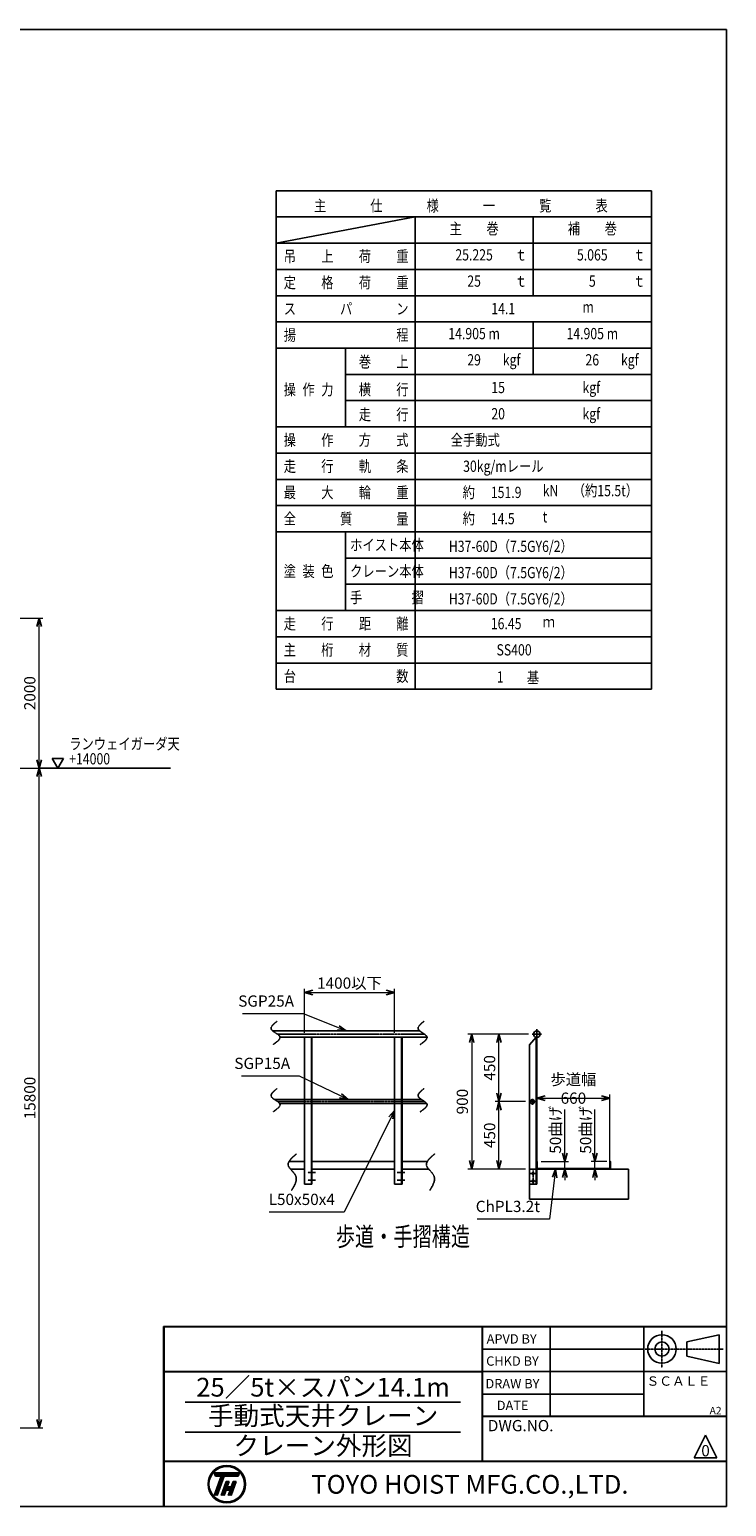
# Model space of a CAD drawing. Extents: x 12288 to 39888, y -10129 to 9623.
# Drawn here: x 30602 to 39888, y -10077 to 9623 of the extents above; entities that cross this region are included whole.
import ezdxf
from ezdxf.enums import TextEntityAlignment as Align

# ---------------------------------------------------------------- set-up
doc = ezdxf.new("R2010")
doc.units = 0
doc.header["$MEASUREMENT"] = 0
doc.header["$PDSIZE"] = 1
doc.linetypes.add('CENTER', pattern=[2, 1.25, -0.25, 0.25, -0.25])
doc.layers.get('0').update_dxf_attribs({"linetype": 'CONTINUOUS'})
doc.layers.get('Defpoints').update_dxf_attribs({"color": 6, "linetype": 'CONTINUOUS'})
for name, color, linetype in [('ITTEN', 1, 'CENTER'), ('JISSEN', 7, 'CONTINUOUS'), ('SAISEN', 4, 'CONTINUOUS'), ('SUNPOU', 3, 'CONTINUOUS'), ('TEXT', 3, 'CONTINUOUS'), ('WAKU', 5, 'CONTINUOUS')]:
    doc.layers.add(name, color=color, linetype=linetype)
doc.styles.add('K', font='simplex', dxfattribs={"bigfont": 'BIGFONT'})
doc.styles.add('ROMANT', font='Romant', dxfattribs={"height": 5})
doc.styles.get("Standard").update_dxf_attribs({"font": 'txt.shx', "width": 0.8, "bigfont": 'bigfont.shx'})
doc.styles.add('SUNPO', font='TXT.shx', dxfattribs={"width": 0.75, "bigfont": 'bigfont.shx'})
doc.dimstyles.new('寸法', dxfattribs={"dimtxt": 3, "dimasz": 1.5, "dimexe": 1, "dimexo": 1, "dimgap": 1, "dimtad": 3, "dimdec": 8, "dimdsep": 46, "dimtxsty": 'SUNPO', "dimblk": 'ARROW', "dimcen": 0, "dimclrd": 256, "dimclre": 256, "dimclrt": 256, "dimadec": 8, "dimazin": 2, "dimtp": 0.01, "dimtm": 0.02, "dimtfac": 0.45, "dimtdec": 8, "dimtmove": 0, "dimatfit": 1, "dimldrblk": 'ARROW', "dimfxl": 1, "dimtolj": 1, "dimlwd": 9, "dimlwe": 9, "dimarcsym": 0})

# ---------------------------------------------------------------- blocks, each defined once
blk = doc.blocks.new('ARROW', base_point=(1, 0.5))
for p, q in [((1, 0.5), (-0.5, 0.9)), ((1, 0.5), (-0.5, 0.1)), ((0, 0.5), (1, 0.5))]:
    blk.add_line(p, q)
blk = doc.blocks.new('*D1046')
at = {"layer": 'Defpoints', "color": 0, "transparency": 16777216}
for p in [(28945, -229), (30730, -229), (29215, -9029)]:
    blk.add_point(p, dxfattribs=at)
at = {"layer": 'SUNPOU', "lineweight": 9, "transparency": 16777216}
for p, q in [((28995, -229), (30780, -229)), ((30730, -8954), (30730, -304)), ((29265, -9029), (30780, -9029))]:
    blk.add_line(p, q, dxfattribs=at)
at = {"layer": 'SUNPOU', "lineweight": 9, "transparency": 16777216, "xscale": 75, "yscale": 75, "zscale": 75}
for p, rotation in [((30730, -229), 90), ((30730, -9029), 270)]:
    blk.add_blockref('ARROW', p, dxfattribs=dict(at, rotation=rotation))
at = {"layer": 'SUNPOU', "transparency": 16777216, "insert": (30605, -4629), "char_height": 150, "attachment_point": 5, "rotation": 90, "style": 'SUNPO'}
blk.add_mtext('\\A1;15800', dxfattribs=at)
blk = doc.blocks.new('*D1062')
at = {"layer": 'Defpoints', "color": 0, "transparency": 16777216}
for p in [(29215, 1771), (30730, 1771), (28945, -229)]:
    blk.add_point(p, dxfattribs=at)
at = {"layer": 'SUNPOU', "lineweight": 9, "transparency": 16777216}
for p, q in [((29265, 1771), (30780, 1771)), ((30730, -154), (30730, 1696)), ((28995, -229), (30780, -229))]:
    blk.add_line(p, q, dxfattribs=at)
at = {"layer": 'SUNPOU', "lineweight": 9, "transparency": 16777216, "xscale": 75, "yscale": 75, "zscale": 75}
for p, rotation in [((30730, 1771), 90), ((30730, -229), 270)]:
    blk.add_blockref('ARROW', p, dxfattribs=dict(at, rotation=rotation))
at = {"layer": 'SUNPOU', "transparency": 16777216, "insert": (30605, 771), "char_height": 150, "attachment_point": 5, "rotation": 90, "style": 'SUNPO'}
blk.add_mtext('\\A1;2000', dxfattribs=at)
blk = doc.blocks.new('B9')
at = {"layer": 'SUNPOU'}
for p, q in [((-1.5, 2.6), (1.5, 2.6)), ((0, 0), (-1.5, 2.6)), ((1.5, 2.6), (0, 0))]:
    blk.add_line(p, q, dxfattribs=at)
blk = doc.blocks.new('*D994')
at = {"layer": 'Defpoints', "color": 0, "transparency": 16777216}
for p in [(639.8, 962.6), (842, 962.6), (842.1, 512.6)]:
    blk.add_point(p, dxfattribs=at)
at = {"layer": 'SUNPOU', "lineweight": 9, "transparency": 16777216}
for p, q in [((817, 962.6), (614.8, 962.6)), ((639.8, 550.1), (639.8, 925.1)), ((817.1, 512.6), (614.8, 512.6))]:
    blk.add_line(p, q, dxfattribs=at)
at = {"layer": 'SUNPOU', "lineweight": 9, "transparency": 16777216, "xscale": 37.5, "yscale": 37.5, "zscale": 37.5}
for p, rotation in [((639.8, 962.6), 90), ((639.8, 512.6), 270)]:
    blk.add_blockref('ARROW', p, dxfattribs=dict(at, rotation=rotation))
at = {"layer": 'SUNPOU', "transparency": 16777216, "insert": (577.3, 737.6), "char_height": 75, "attachment_point": 5, "rotation": 90, "style": 'SUNPO'}
blk.add_mtext('\\A1;450', dxfattribs=at)
blk = doc.blocks.new('*D995')
at = {"layer": 'Defpoints', "color": 0, "transparency": 16777216}
for p in [(639.8, 1412.6), (860.9, 1412.6), (842.1, 962.6)]:
    blk.add_point(p, dxfattribs=at)
at = {"layer": 'SUNPOU', "lineweight": 9, "transparency": 16777216}
for p, q in [((835.9, 1412.6), (614.8, 1412.6)), ((639.8, 1000.1), (639.8, 1375.1)), ((817.1, 962.6), (614.8, 962.6))]:
    blk.add_line(p, q, dxfattribs=at)
at = {"layer": 'SUNPOU', "lineweight": 9, "transparency": 16777216, "xscale": 37.5, "yscale": 37.5, "zscale": 37.5}
for p, rotation in [((639.8, 1412.6), 90), ((639.8, 962.6), 270)]:
    blk.add_blockref('ARROW', p, dxfattribs=dict(at, rotation=rotation))
at = {"layer": 'SUNPOU', "transparency": 16777216, "insert": (577.3, 1187.6), "char_height": 75, "attachment_point": 5, "rotation": 90, "style": 'SUNPO'}
blk.add_mtext('\\A1;450', dxfattribs=at)
blk = doc.blocks.new('*D996')
at = {"layer": 'Defpoints', "color": 0, "transparency": 16777216}
for p in [(860.9, 1412.6), (458.2, 512.6), (842.1, 512.6)]:
    blk.add_point(p, dxfattribs=at)
at = {"layer": 'SUNPOU', "lineweight": 9, "transparency": 16777216}
for p, q in [((835.9, 1412.6), (433.2, 1412.6)), ((458.2, 1375.1), (458.2, 550.1)), ((817.1, 512.6), (433.2, 512.6))]:
    blk.add_line(p, q, dxfattribs=at)
at = {"layer": 'SUNPOU', "lineweight": 9, "transparency": 16777216, "xscale": 37.5, "yscale": 37.5, "zscale": 37.5}
for p, rotation in [((458.2, 1412.6), 90), ((458.2, 512.6), 270)]:
    blk.add_blockref('ARROW', p, dxfattribs=dict(at, rotation=rotation))
at = {"layer": 'SUNPOU', "transparency": 16777216, "insert": (395.7, 962.6), "char_height": 75, "attachment_point": 5, "rotation": 90, "style": 'SUNPO'}
blk.add_mtext('\\A1;900', dxfattribs=at)
blk = doc.blocks.new('*D997')
at = {"layer": 'Defpoints', "color": 0, "transparency": 16777216}
for p in [(-56.3, 1690.4), (-656.3, 1395.6), (-56.3, 1395.6)]:
    blk.add_point(p, dxfattribs=at)
at = {"layer": 'SUNPOU', "lineweight": 9, "transparency": 16777216}
for p, q in [((-656.3, 1420.6), (-656.3, 1715.4)), ((-618.8, 1690.4), (-93.8, 1690.4)), ((-56.3, 1420.6), (-56.3, 1715.4))]:
    blk.add_line(p, q, dxfattribs=at)
at = {"layer": 'SUNPOU', "lineweight": 9, "transparency": 16777216, "xscale": 37.5, "yscale": 37.5, "zscale": 37.5, "rotation": 180}
blk.add_blockref('ARROW', (-656.3, 1690.4), dxfattribs=at)
at = {"layer": 'SUNPOU', "lineweight": 9, "transparency": 16777216, "xscale": 37.5, "yscale": 37.5, "zscale": 37.5}
blk.add_blockref('ARROW', (-56.3, 1690.4), dxfattribs=at)
at = {"layer": 'SUNPOU', "transparency": 16777216, "insert": (-356.3, 1752.9), "char_height": 75, "attachment_point": 5, "style": 'SUNPO'}
blk.add_mtext('\\A1;1400以下', dxfattribs=at)
blk = doc.blocks.new('*D998')
at = {"layer": 'Defpoints', "color": 0, "transparency": 16777216}
for p in [(895.3, 562.6), (895.3, 512.6), (1078.2, 562.6)]:
    blk.add_point(p, dxfattribs=at)
at = {"layer": 'SUNPOU', "lineweight": 9, "transparency": 16777216}
for p, q in [((1078.2, 600.1), (1078.2, 910.7)), ((920.3, 562.6), (1103.2, 562.6)), ((920.3, 512.6), (1103.2, 512.6)), ((1078.2, 512.6), (1078.2, 562.6)), ((1078.2, 475.1), (1078.2, 437.6))]:
    blk.add_line(p, q, dxfattribs=at)
at = {"layer": 'SUNPOU', "lineweight": 9, "transparency": 16777216, "xscale": 37.5, "yscale": 37.5, "zscale": 37.5}
for p, rotation in [((1078.2, 562.6), 270), ((1078.2, 512.6), 90)]:
    blk.add_blockref('ARROW', p, dxfattribs=dict(at, rotation=rotation))
at = {"layer": 'SUNPOU', "transparency": 16777216, "insert": (1015.7, 774.2), "char_height": 75, "attachment_point": 5, "rotation": 90, "style": 'SUNPO'}
blk.add_mtext('\\A1;50曲げ', dxfattribs=at)
blk = doc.blocks.new('*D999')
at = {"layer": 'Defpoints', "color": 0, "transparency": 16777216}
for p in [(1279.5, 562.6), (1383.4, 562.6), (1383.4, 512.6)]:
    blk.add_point(p, dxfattribs=at)
at = {"layer": 'SUNPOU', "lineweight": 9, "transparency": 16777216}
for p, q in [((1279.5, 600.1), (1279.5, 910.7)), ((1358.4, 562.6), (1254.5, 562.6)), ((1358.4, 512.6), (1254.5, 512.6)), ((1279.5, 512.6), (1279.5, 562.6)), ((1279.5, 475.1), (1279.5, 437.6))]:
    blk.add_line(p, q, dxfattribs=at)
at = {"layer": 'SUNPOU', "lineweight": 9, "transparency": 16777216, "xscale": 37.5, "yscale": 37.5, "zscale": 37.5}
for p, rotation in [((1279.5, 562.6), 270), ((1279.5, 512.6), 90)]:
    blk.add_blockref('ARROW', p, dxfattribs=dict(at, rotation=rotation))
at = {"layer": 'SUNPOU', "transparency": 16777216, "insert": (1217, 774.2), "char_height": 75, "attachment_point": 5, "rotation": 90, "style": 'SUNPO'}
blk.add_mtext('\\A1;50曲げ', dxfattribs=at)
blk = doc.blocks.new('*D1000')
at = {"layer": 'Defpoints', "color": 0, "transparency": 16777216}
for p in [(1378.9, 985.6), (892.1, 517.1), (1378.9, 517.1)]:
    blk.add_point(p, dxfattribs=at)
at = {"layer": 'SUNPOU', "lineweight": 9, "transparency": 16777216}
for p, q in [((892.1, 542.1), (892.1, 1010.6)), ((929.6, 985.6), (1341.4, 985.6)), ((1378.9, 542.1), (1378.9, 1010.6))]:
    blk.add_line(p, q, dxfattribs=at)
at = {"layer": 'SUNPOU', "lineweight": 9, "transparency": 16777216, "xscale": 37.5, "yscale": 37.5, "zscale": 37.5, "rotation": 180}
blk.add_blockref('ARROW', (892.1, 985.6), dxfattribs=at)
at = {"layer": 'SUNPOU', "lineweight": 9, "transparency": 16777216, "xscale": 37.5, "yscale": 37.5, "zscale": 37.5}
blk.add_blockref('ARROW', (1378.9, 985.6), dxfattribs=at)
at = {"layer": 'SUNPOU', "transparency": 16777216, "insert": (1135.5, 1048.1), "char_height": 75, "attachment_point": 5, "style": 'SUNPO'}
blk.add_mtext('\\A1;歩道幅 660', dxfattribs=at)
blk = doc.blocks.new('A$C54A87FE8')
at = {"layer": 'ITTEN'}
for p, q in [((-836.93692998, 1412.62204281), (142.74871671, 1412.62204281)), ((860.93138318, 1412.62204281), (923.26720006, 1412.62204281)), ((892.09929162, 1445.56749185), (892.09929162, 1284.04310321)), ((-835.34691627, 962.62204281), (144.33873043, 962.62204281)), ((842.02875149, 962.62204281), (882.16983175, 962.62204281)), ((862.09929162, 980.44353764), (862.09929162, 940.7756213)), ((867.09929162, 502.62204281), (867.09929162, 419.32139313)), ((-634.15179579, 489.02292602), (-582.09311014, 489.02292602)), ((-634.15179579, 439.02292602), (-582.09311014, 439.02292602)), ((-39.08673619, 489.02292602), (12.97194945, 489.02292602)), ((-39.08673619, 439.02292602), (12.97194945, 439.02292602)), ((887.09929162, 482.62204281), (847.09929162, 482.62204281)), ((887.09929162, 432.62204281), (847.09929162, 432.62204281))]:
    blk.add_line(p, q, dxfattribs=at)
for points, knots in [([(-837.60669569, 1499.65235125), (-860.5877273, 1481.06133565), (-910.30704879, 1440.83978699), (-785.90644699, 1399.42687618), (-839.76005308, 1361.24102572), (-865.00996386, 1343.33713056)], [0, 0, 0, 0, 66.7238372142, 144.3566141559, 212.8869446073, 212.8869446073, 212.8869446073, 212.8869446073]), ([(142.07895101, 1499.65235125), (119.09791939, 1481.06133565), (69.3785979, 1440.83978699), (193.77919971, 1399.42687618), (139.92559362, 1361.24102572), (114.67568284, 1343.33713056)], [0, 0, 0, 0, 66.7238372142, 144.3566141559, 212.8869446073, 212.8869446073, 212.8869446073, 212.8869446073]), ([(-837.60669569, 1050.77927071), (-860.5877273, 1032.18825511), (-910.30704879, 991.96670645), (-785.90644699, 950.55379565), (-839.76005308, 912.36794519), (-865.00996386, 894.46405003)], [0, 0, 0, 0, 66.7238372142, 144.3566141559, 212.8869446073, 212.8869446073, 212.8869446073, 212.8869446073]), ([(142.07895101, 1050.77927071), (119.09791939, 1032.18825511), (69.3785979, 991.96670645), (193.77919971, 950.55379565), (139.92559362, 912.36794519), (114.67568284, 894.46405003)], [0, 0, 0, 0, 66.7238372142, 144.3566141559, 212.8869446073, 212.8869446073, 212.8869446073, 212.8869446073]), ([(-710.12605101, 613.72447363), (-739.56221597, 588.31162842), (-796.52702763, 539.13273763), (-684.78589093, 466.11324067), (-722.33034914, 403.42255223), (-742.52833565, 369.6965181)], [0, 0, 0, 0, 92.8941752279, 179.7686350863, 280.9240283309, 280.9240283309, 280.9240283309, 280.9240283309]), ([(211.0554555, 613.72447363), (181.61929054, 588.31162842), (124.65447888, 539.13273763), (236.39561558, 466.11324067), (198.85115737, 403.42255223), (178.65317086, 369.6965181)], [0, 0, 0, 0, 92.8941752279, 179.7686350863, 280.9240283309, 280.9240283309, 280.9240283309, 280.9240283309])]:
    blk.add_open_spline(points, degree=3, knots=knots, dxfattribs=at)
at = {"layer": 'JISSEN'}
for p, q in [((111.69334955, 1433.97204281), (-867.99229714, 1433.97204281)), ((160.51705902, 1391.27204281), (-819.16858767, 1391.27204281)), ((-656.25674958, 1395.62204281), (-656.25674958, 412.62204281)), ((-610.25674958, 1395.62204281), (-610.25674958, 412.62204281)), ((-606.25674958, 1395.62204281), (-606.25674958, 412.62204281)), ((-56.25674958, 1395.62204281), (-56.25674958, 412.62204281)), ((-10.25674958, 1395.62204281), (-10.25674958, 412.62204281)), ((-6.25674958, 1395.62204281), (-6.25674958, 412.62204281)), ((888.09929162, 1391.27204281), (842.09929162, 1341.27204281)), ((888.09929162, 1391.27204281), (888.09929162, 412.62204281)), ((892.09929162, 1391.27204281), (888.09929162, 1391.27204281)), ((892.09929162, 512.62204281), (892.09929162, 1391.27204281)), ((842.09929162, 1341.27204281), (842.09929162, 412.62204281)), ((-855.89324271, 976.22204281), (123.79240399, 976.22204281)), ((-821.26093539, 949.02204281), (158.4247113, 949.02204281)), ((-759.09733047, 562.62204281), (-656.25674958, 562.62204281)), ((-749.5928965, 512.62204281), (-656.25674958, 512.62204281)), ((-606.25674958, 562.62204281), (-56.25674958, 562.62204281)), ((-606.25674958, 512.62204281), (-56.25674958, 512.62204281)), ((-6.25674958, 562.62204281), (162.08417603, 562.62204281)), ((-6.25674958, 512.62204281), (171.58861001, 512.62204281)), ((842.09929162, 312.62204281), (842.09929162, 512.62204281)), ((842.09929162, 512.62204281), (1189.20896015, 512.62204281)), ((892.09929162, 517.12204281), (1378.9279184, 517.12204281)), ((892.09929162, 517.12204281), (892.09929162, 512.62204281)), ((1378.9279184, 512.62204281), (892.09929162, 512.62204281)), ((892.09929162, 412.62204281), (892.09929162, 512.62204281)), ((892.09929162, 512.62204281), (982.75353115, 512.62204281)), ((1214.22814547, 512.62204281), (1503.9279184, 512.62204281)), ((1378.9279184, 517.12204281), (1378.9279184, 512.62204281)), ((1503.9279184, 512.62204281), (1503.9279184, 312.62204281)), ((-656.25674958, 412.62204281), (-606.25674958, 412.62204281)), ((-56.25674958, 412.62204281), (-6.25674958, 412.62204281)), ((842.09929162, 412.62204281), (892.09929162, 412.62204281)), ((1503.9279184, 312.62204281), (842.09929162, 312.62204281))]:
    blk.add_line(p, q, dxfattribs=at)
for points in [[(892.09929162, 512.62204281), (895.29929162, 512.62204281), (895.29929162, 562.62204281), (892.09929162, 562.62204281)], [(1378.9279184, 512.62204281), (1383.4279184, 512.62204281), (1383.4279184, 562.62204281), (1378.9279184, 562.62204281)]]:
    blk.add_lwpolyline(points, close=True, dxfattribs=at)
for centre, radius in [((892.09929162, 1412.62204281), 21.35), ((862.09929162, 962.62204281), 13.6), ((867.09929162, 482.62204281), 7), ((867.09929162, 432.62204281), 7)]:
    blk.add_circle(centre, radius, dxfattribs=at)
at = {"layer": 'SUNPOU', "style": 'SUNPO', "width": 0.75}
blk.add_text('%%U歩道・手摺構造', height=125, dxfattribs=at).set_placement((0, 0), align=Align.CENTER)
at = {"layer": 'SUNPOU', "char_height": 75, "attachment_point": 9, "style": 'SUNPO'}
for s, insert in [('SGP25A', (-725.68823603, 1572.29743104)), ('SGP15A', (-751.54379399, 1156.80311893)), ('L50x50x4', (-453.53510041, 249.58701677)), ('ChPL3.2t', (913.24267819, 202.64094347))]:
    blk.add_mtext(s, dxfattribs=dict(at, insert=insert))
at = {"layer": 'SUNPOU'}
dim = blk.add_linear_dim(base=(-56.25674958, 1690.41112083), p1=(-656.25674958, 1395.62204281), p2=(-56.25674958, 1395.62204281), text='1400以下', dimstyle='寸法', override={"dimscale": 25, "dimtxsty": 'SUNPO', "dimarcsym": 1}, dxfattribs=at)
dim.commit()
dim.dimension.update_dxf_attribs({"geometry": '*D997', "text_midpoint": (-356.25674958, 1752.91112083)})
for base, p1, p2, picture, middle in [((458.1659128152, 512.6220428097), (860.9313831803, 1412.6220428097), (842.0992916208, 512.6220428097), '*D996', (395.6659128152, 962.6220428097)), ((639.8432672275, 1412.6220428097), (842.0992916208, 962.6220428097), (860.9313831803, 1412.6220428097), '*D995', (577.3432672275, 1187.6220428097)), ((639.8432672275, 962.6220428097), (842.0992916208, 512.6220428097), (842.0287514918, 962.6220428097), '*D994', (577.3432672275, 737.6220428097))]:
    dim = blk.add_linear_dim(base=base, p1=p1, p2=p2, angle=90, dimstyle='寸法', override={"dimscale": 25, "dimtxsty": 'SUNPO', "dimarcsym": 1}, dxfattribs=at)
    dim.commit()
    dim.dimension.update_dxf_attribs({"geometry": picture, "text_midpoint": middle})
dim = blk.add_linear_dim(base=(1378.9279184, 985.56457764), p1=(892.09929162, 517.12204281), p2=(1378.9279184, 517.12204281), text='歩道幅 660', dimstyle='寸法', override={"dimscale": 25, "dimtxsty": 'SUNPO', "dimarcsym": 1}, dxfattribs=at)
dim.commit()
dim.dimension.update_dxf_attribs({"geometry": '*D1000', "text_midpoint": (1135.51360501, 985.56457764), "dimtype": 128})
for base, p1, p2, picture, middle in [((1078.245812597, 562.6220428097), (895.2992916208, 512.6220428097), (895.2992916208, 562.6220428097), '*D998', (1015.745812597, 774.1845428097)), ((1279.5336192668, 562.6220428097), (1383.4279184023, 512.6220428097), (1383.4279184023, 562.6220428097), '*D999', (1217.0336192668, 774.1845428097))]:
    dim = blk.add_linear_dim(base=base, p1=p1, p2=p2, angle=90, text='<>曲げ', dimstyle='寸法', override={"dimscale": 25, "dimtxsty": 'SUNPO', "dimarcsym": 1}, dxfattribs=at)
    dim.commit()
    dim.dimension.update_dxf_attribs({"geometry": picture, "text_midpoint": middle})
at = {"layer": 'SUNPOU', "annotation_type": 0, "has_hookline": 1, "hookline_direction": 1}
for points, text_width in [([(-378.14947379, 1433.97204281), (-663.18823603, 1547.29743104), (-700.68823603, 1547.29743104)], 318.75), ([(-366.05041936, 976.22204281), (-689.04379399, 1131.80311893), (-726.54379399, 1131.80311893)], 300), ([(-56.25674958, 904.12204281), (-391.03510041, 224.58701677), (-428.53510041, 224.58701677)], 412.5), ([(1017.36689156, 512.62204281), (975.74267819, 177.64094347), (938.24267819, 177.64094347)], 393.75)]:
    blk.add_leader(points, dimstyle='寸法', override={"dimscale": 25, "dimgap": 1, "dimtad": 1, "dimtxsty": 'SUNPO', "dimarcsym": 1}, dxfattribs=dict(at, text_width=text_width))

msp = doc.modelspace()

# ---------------------------------------------------------------- linework, layer by layer
at = {"layer": 'ITTEN'}
for p, q in [((39029.01182914, -7735.82099639), (39029.01182914, -8226.01549639)), ((38804.93682914, -7977.04949639), (39845.02182914, -7977.04949639))]:
    msp.add_line(p, q, dxfattribs=at)
at = {"layer": 'JISSEN'}
for p, q in [((33888.43182914, 7472.95150361), (33888.43182914, 822.95150361)), ((33888.43182914, 7472.95150361), (38888.43182914, 7472.95150361)), ((38888.43182914, 7472.95150361), (38888.43182914, 7122.95150361)), ((33888.43182914, 7122.95150361), (38888.43182914, 7122.95150361)), ((38888.43182914, 7122.95150361), (33888.43182914, 7122.95150361)), ((33888.43182914, 6772.95150361), (35738.43182914, 7122.95150361)), ((35738.43182914, 822.95150361), (35738.43182914, 7122.95150361)), ((37313.43182914, 7122.95150361), (37313.43182914, 6072.95150361)), ((38888.43182914, 7122.95150361), (38888.43182914, 6772.95150361)), ((38888.43182914, 6772.95150361), (33888.43182914, 6772.95150361)), ((38888.43182914, 822.95150361), (38888.43182914, 6772.95150361)), ((33888.43182914, 6422.95150361), (38888.43182914, 6422.95150361)), ((33888.43182914, 6072.95150361), (38888.43182914, 6072.95150361)), ((33888.43182914, 5722.95150361), (38888.43182914, 5722.95150361)), ((37313.43182914, 5722.95150361), (37313.43182914, 5372.95150361)), ((33888.43182914, 5372.95150361), (38888.43182914, 5372.95150361)), ((34813.43182914, 5372.95150361), (34813.43182914, 4322.95150361)), ((37313.43182914, 5372.95150361), (37313.43182914, 5022.95150361)), ((34813.43182914, 5022.95150361), (38888.43182914, 5022.95150361)), ((34813.43182914, 4672.95150361), (38888.43182914, 4672.95150361)), ((33888.43182914, 4322.95150361), (38888.43182914, 4322.95150361)), ((33888.43182914, 3972.95150361), (38888.43182914, 3972.95150361)), ((33888.43182914, 3622.95150361), (38888.43182914, 3622.95150361)), ((33888.43182914, 3272.95150361), (38888.43182914, 3272.95150361)), ((33888.43182914, 2922.95150361), (38888.43182914, 2922.95150361)), ((34813.43182914, 2922.95150361), (34813.43182914, 1872.95150361)), ((34813.43182914, 2572.95150361), (38888.43182914, 2572.95150361)), ((34813.43182914, 2222.95150361), (38888.43182914, 2222.95150361)), ((33888.43182914, 1872.95150361), (38888.43182914, 1872.95150361)), ((33888.43182914, 1522.95150361), (38888.43182914, 1522.95150361)), ((33888.43182914, 1172.95150361), (38888.43182914, 1172.95150361)), ((33888.43182914, 822.95150361), (38888.43182914, 822.95150361))]:
    msp.add_line(p, q, dxfattribs=at)
at = {"layer": 'SAISEN'}
for p, q in [((32388.43182914, -7677.04949639), (39888.43182914, -7677.04949639)), ((32388.43182914, -10077.04849639), (32388.43182914, -7677.04949639)), ((32388.43182914, -7682.04949639), (39888.43182914, -7682.04949639)), ((32393.43182914, -10077.04849639), (32393.43182914, -7677.04949639)), ((36633.43182914, -7677.04949639), (36633.43182914, -9477.04849639)), ((36638.43182914, -7677.04949639), (36638.43182914, -9477.04849639)), ((37538.43182914, -7677.04949639), (37538.43182914, -8877.04849639)), ((38788.43182914, -7677.04949639), (38788.43182914, -8877.04849639)), ((39888.43182914, -7677.04949639), (39888.43182914, -10077.04849639)), ((39791.46682914, -7788.47649639), (39359.53682914, -7882.50799639)), ((39791.46682914, -8168.35399639), (39791.46682914, -7788.47649639)), ((36638.43182914, -7977.04949639), (38788.43182914, -7977.04949639)), ((39359.53682914, -7882.50799639), (39359.53682914, -8071.33849639)), ((39359.53682914, -8071.33849639), (39791.46682914, -8168.35399639)), ((32388.43182914, -8277.04949639), (36638.43182914, -8277.04949639)), ((32388.43182914, -8282.04949639), (36638.43182914, -8282.04949639)), ((36638.43182914, -8277.04949639), (39888.43182914, -8277.04949639)), ((36638.43182914, -8577.04949639), (38788.43182914, -8577.04949639)), ((32673.36682914, -8687.57699639), (36345.32182914, -8687.57699639)), ((36638.43182914, -8872.04849639), (39888.43182914, -8872.04849639)), ((36638.43182914, -8877.04849639), (39888.43182914, -8877.04849639)), ((32673.36682914, -9087.57699639), (36345.32182914, -9087.57699639)), ((39609.82682914, -9127.04849639), (39459.82682914, -9427.04849639)), ((39759.82682914, -9427.04849639), (39609.82682914, -9127.04849639)), ((39459.82682914, -9427.04849639), (39759.82682914, -9427.04849639)), ((32388.43182914, -9472.04849639), (39888.43182914, -9472.04849639)), ((32388.43182914, -9477.04849639), (39888.43182914, -9477.04849639)), ((33077.35937897, -9672.6696352), (33061.89064401, -9630.1696352)), ((33061.89064401, -9630.1696352), (33398.12542452, -9630.1696352)), ((33067.35019753, -9645.1696352), (33392.66587101, -9645.1696352)), ((33398.12542452, -9630.1696352), (33382.65668956, -9672.6696352)), ((33062.71752117, -9930.1696352), (33156.43985649, -9672.6696352)), ((33072.80975104, -9660.1696352), (33387.20631749, -9660.1696352)), ((33168.93985649, -9672.6696352), (33075.21752117, -9930.1696352)), ((33156.43985649, -9672.6696352), (33077.35937897, -9672.6696352)), ((33183.93985649, -9672.6696352), (33090.21752117, -9930.1696352)), ((33196.43985649, -9672.6696352), (33102.71752117, -9930.1696352)), ((33221.26532344, -9745.17931767), (33153.93435424, -9930.1696352)), ((33233.76532344, -9745.17931767), (33166.43435424, -9930.1696352)), ((33248.76532344, -9745.17931767), (33181.43435424, -9930.1696352)), ((33382.65668956, -9672.6696352), (33196.43985649, -9672.6696352)), ((33211.91686136, -9846.4196352), (33291.91686136, -9846.4196352)), ((33217.37641487, -9831.4196352), (33297.37641487, -9831.4196352)), ((33261.26532344, -9745.17931767), (33221.26532344, -9745.17931767)), ((33235.33596839, -9816.4196352), (33261.26532344, -9745.17931767)), ((33290.33596839, -9816.4196352), (33235.33596839, -9816.4196352)), ((33328.76532344, -9745.17931767), (33261.43435424, -9930.1696352)), ((33343.76532345, -9745.17931767), (33276.43435424, -9930.1696352)), ((33288.93435424, -9930.1696352), (33356.26532345, -9745.17931767)), ((33316.26532344, -9745.17931767), (33290.33596839, -9816.4196352)), ((33356.26532345, -9745.17931767), (33316.26532344, -9745.17931767)), ((33193.93435424, -9930.1696352), (33219.86723343, -9858.9196352)), ((33219.86723343, -9858.9196352), (33274.86723343, -9858.9196352)), ((33219.86723343, -9858.9196352), (33219.86723343, -9858.9196352)), ((33274.86723343, -9858.9196352), (33248.93435424, -9930.1696352)), ((39888.43182914, -10077.04849639), (32388.43182914, -10077.04849639))]:
    msp.add_line(p, q, dxfattribs=at)
for centre, radius in [((39029.01182914, -7977.04949639), 189.6757), ((39029.01182914, -7977.04949639), 94.54095), ((33230.00803426, -9779.70739997), 250), ((33230.00803426, -9779.70739997), 237.5)]:
    msp.add_circle(centre, radius, dxfattribs=at)
at = {"layer": 'SUNPOU'}
msp.add_line((30730.47853673, -228.57036856), (32480.47853673, -228.57036856), dxfattribs=at)
at = {"layer": 'WAKU'}
for p, q in [((12288.43182914, 9622.95150361), (39888.43182914, 9622.95150361)), ((39888.43182914, -10077.04849639), (39888.43182914, 9622.95150361)), ((39888.43182914, -10077.04849639), (12288.43182914, -10077.04849639))]:
    msp.add_line(p, q, dxfattribs=at)

# ---------------------------------------------------------------- block references
at = {"layer": 'JISSEN', "xscale": 50, "yscale": 50, "zscale": 50}
msp.add_blockref('B9', (30980.05800974, -229.29874267), dxfattribs=at)
at = {"layer": 'SUNPOU', "xscale": 2, "yscale": 2, "zscale": 2}
msp.add_blockref('A$C54A87FE8', (35577.63567371, -6602.10412953), dxfattribs=at)

# ---------------------------------------------------------------- texts
at = {"layer": 'SUNPOU', "width": 0.8}
for s, style, p in [('16.45', 'K', (36748.65602348, 1624.12764165)), ('ランウェイガーダ天', 'SUNPO', (31130.05800974, 20.70125733)), ('+14000', 'SUNPO', (31130.05800974, -179.29874267))]:
    msp.add_text(s, height=150, dxfattribs=dict(at, style=style)).set_placement(p)
for s, p in [('主', (33988.43182914, 1272.95150361)), ('桁', (34488.43182914, 1272.95150361)), ('材', (34988.43182914, 1272.95150361)), ('質', (35488.43182914, 1272.95150361)), ('SS400', (36824.82887467, 1274.09104736)), ('台', (33988.43182914, 922.95150361)), ('数', (35488.43182914, 922.95150361))]:
    msp.add_text(s, height=150, dxfattribs=at).set_placement(p)
for s, p in [('1', (36873.40030324, 911.98386316)), ('基', (37310.90030324, 905.23689687))]:
    msp.add_text(s, height=150, dxfattribs=at).set_placement(p, align=Align.CENTER)
at = {"layer": 'TEXT', "style": 'K', "width": 0.8}
for s, p in [('主', (34392.3214468, 7198.000296)), ('仕', (35142.3214468, 7198.000296)), ('様', (35892.3214468, 7198.000296)), ('覧', (37392.3214468, 7198.000296)), ('表', (38142.3214468, 7198.000296)), ('一', (36642.3214468, 7198.000296)), ('吊', (33988.46110457, 6522.9880979)), ('上', (34488.46110457, 6522.9880979)), ('荷', (34988.46110457, 6522.9880979)), ('重', (35488.46110457, 6522.9880979)), ('定\u3000', (33988.46110457, 6172.9880979)), ('格', (34488.46110457, 6172.9880979)), ('荷', (34988.46110457, 6172.9880979)), ('重', (35488.46110457, 6172.9880979)), ('ス', (33988.46110457, 5822.9880979)), ('パ', (34738.46110457, 5822.9880979)), ('ン', (35488.46110457, 5822.9880979)), ('14.1', (36755.21680645, 5825.98055483)), ('m', (37969.74559582, 5847.9880979)), ('揚', (33988.46110457, 5472.9880979)), ('程', (35488.46110457, 5472.9880979)), ('巻', (34988.46110457, 5117.01263242)), ('上', (35488.46110457, 5117.01263242)), ('kgf', (37969.74559582, 4772.9880979)), ('操', (33988.46110457, 4745.78814549)), ('作', (34238.46110457, 4745.78814549)), ('力', (34488.46110457, 4745.78814549)), ('横', (34988.46110457, 4745.78814549)), ('行', (35488.46110457, 4745.78814549)), ('15', (36755.21680645, 4773.01866165)), ('走', (34988.46110457, 4412.58017101)), ('行', (35488.46110457, 4412.58017101)), ('20', (36755.21680645, 4423.01866165)), ('kgf', (37969.74559582, 4422.9880979)), ('操', (33988.46110457, 4072.9880979)), ('作', (34488.46110457, 4072.9880979)), ('方', (34988.46110457, 4072.9880979)), ('式', (35488.46110457, 4072.9880979)), ('全手動式', (36214.13526188, 4072.9880979)), ('30kg/mレール', (36379.70642293, 3722.9880979)), ('約', (36373.59560869, 3374.12764165)), ('kN', (37440.157208, 3397.9880979)), ('（約15.5t）', (37840.157208, 3397.9880979)), ('最', (33988.46110457, 3372.9880979)), ('大', (34488.46110457, 3372.9880979)), ('輪', (34988.46110457, 3372.9880979)), ('重', (35488.46110457, 3372.9880979)), ('151.9', (36748.65602348, 3374.12764165)), ('全', (33988.46110457, 3022.9880979)), ('質', (34738.46110457, 3022.9880979)), ('量', (35488.46110457, 3022.9880979)), ('約', (36373.59560869, 3024.12764165)), ('14.5', (36748.65602348, 3024.12764165)), ('t', (37440.157208, 3047.9880979)), ('ホイスト本体', (34873.43182914, 2672.9880979)), ('H37-60D（7.5GY6/2）', (36188.81467082, 2654.3528554)), ('塗', (33988.46110457, 2322.9880979)), ('装', (34238.46110457, 2322.9880979)), ('色', (34488.46110457, 2322.9880979)), ('クレーン本体', (34873.43182914, 2322.9880979)), ('H37-60D（7.5GY6/2）', (36188.81467082, 2304.3528554)), ('手\u3000\u3000\u3000\u3000摺', (34873.43182914, 1972.9880979)), ('H37-60D（7.5GY6/2）', (36188.81467082, 1954.3528554)), ('走', (33988.46110457, 1622.9880979)), ('行', (34488.46110457, 1622.9880979)), ('距', (34988.46110457, 1622.9880979)), ('離', (35488.46110457, 1622.9880979)), ('ｍ', (37440.157208, 1647.9880979))]:
    msp.add_text(s, height=150, dxfattribs=at).set_placement(p)
for s, p in [('主\u3000\u3000巻', (36525.93182914, 6947.95150361)), ('補\u3000\u3000巻', (38100.93182914, 6947.95150361)), ('25.225', (36525.93182914, 6597.95150361)), ('ｔ', (37150.93182914, 6597.95150361)), ('5.065', (38100.93182914, 6597.95150361)), ('ｔ', (38725.93182914, 6597.95150361)), ('25', (36525.93182914, 6247.95150361)), ('ｔ', (37150.93182914, 6247.95150361)), ('5', (38100.93182914, 6247.95150361)), ('ｔ', (38725.93182914, 6247.95150361)), ('14.905 m', (36525.93182914, 5547.95150361)), ('14.905 m', (38100.93182914, 5547.95150361)), ('29', (36525.93182914, 5197.95150361)), ('kgf', (37025.93182914, 5197.95150361)), ('26', (38100.93182914, 5197.95150361)), ('kgf', (38600.93182914, 5197.95150361))]:
    msp.add_text(s, height=150, dxfattribs=at).set_placement(p, align=Align.MIDDLE)
at = {"layer": 'TEXT', "width": 0.8}
for s, p in [('走', (33988.43182914, 3722.95150361)), ('行', (34488.43182914, 3722.95150361)), ('軌', (34988.43182914, 3722.95150361)), ('条', (35488.43182914, 3722.95150361))]:
    msp.add_text(s, height=150, dxfattribs=at).set_placement(p)
at = {"layer": 'TEXT', "style": 'K'}
for s, height, p in [('APVD BY', 125, (36692.67776395, -7904.74249639)), ('CHKD BY', 125, (36686.72836657, -8199.80949639)), ('DRAW BY', 125, (36676.74115068, -8501.18699639)), ('ＳＣＡＬＥ', 125, (38822.18182914, -8466.68149639)), ('DATE', 125, (36827.27182914, -8791.81799639)), ('A2', 100, (39664.22182914, -8848.35199639)), ('DWG.NO.', 150, (36708.45182914, -9073.75999639))]:
    msp.add_text(s, height=height, dxfattribs=at).set_placement(p)
at = {"layer": 'TEXT'}
for s, height, style, p in [('25／5t×スパン14.1m', 250, 'K', (34513.43182914, -8611.46732532)), ('手動式天井クレーン', 250, 'K', (34513.43182914, -8991.73812513)), ('クレーン外形図', 250, 'K', (34513.43182914, -9391.73812513)), ('0', 150, 'K', (39609.82682914, -9408.09699639)), ('TOYO HOIST MFG.CO.,LTD.', 250, 'ROMANT', (36469.85650482, -9906.70314795))]:
    msp.add_text(s, height=height, dxfattribs=dict(at, style=style)).set_placement(p, align=Align.CENTER)

# ---------------------------------------------------------------- dimensions: what is measured, and where the dimension line sits
at = {"layer": 'SUNPOU'}
dim = msp.add_linear_dim(base=(30730.4785367254, 1771.4296314357), p1=(28944.5422092229, -228.5703685643), p2=(29214.5422092229, 1771.4296314357), angle=90, dimstyle='寸法', override={"dimscale": 50, "dimarcsym": 1}, dxfattribs=at)
dim.commit()
dim.dimension.update_dxf_attribs({"geometry": '*D1062', "text_midpoint": (30605.4785367253, 771.4296314357)})
dim = msp.add_linear_dim(base=(30730.47853673, -228.57036856), p1=(29214.54220922, -9028.57036856), p2=(28944.54220922, -228.57036856), angle=90, text='15800', dimstyle='寸法', override={"dimscale": 50, "dimarcsym": 1}, dxfattribs=at)
dim.commit()
dim.dimension.update_dxf_attribs({"geometry": '*D1046', "text_midpoint": (30605.47853673, -4628.57036856)})

doc.saveas('drawing.dxf')
